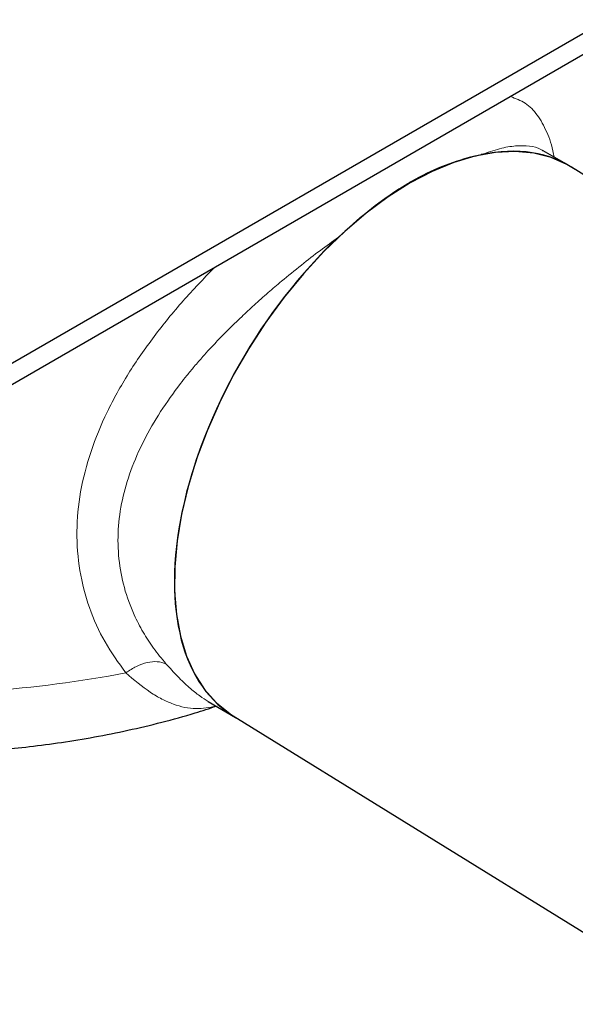
# Model space of a CAD drawing. Units: millimetres. Extents: x 0 to 420, y 0 to 297.
# Drawn here: x 321 to 346, y 135 to 181 of the extents above; entities that cross this region are included whole.
import ezdxf

# ---------------------------------------------------------------- set-up
doc = ezdxf.new("R2010")
doc.units = ezdxf.units.MM

msp = doc.modelspace()

# ---------------------------------------------------------------- linework, layer by layer
at = {"color": 7, "linetype": 'Continuous', "lineweight": 25}
for p, q in [((398.8006, 210.7066), (316.7762, 163.3666)), ((398.8006, 209.7266), (316.7762, 162.3866)), ((346.0851, 174.5245), (344.8954, 175.2112)), ((367.959, 161.0152), (346.206, 174.4471)), ((329.2871, 149.5815), (330.5652, 148.8438)), ((330.4444, 148.9212), (352.1974, 135.4893))]:
    msp.add_line(p, q, dxfattribs=at)
at = {"color": 7, "linetype": 'Continuous', "lineweight": 25, "flags": 128}
for points in [[(346.206, 174.4471), (345.9989, 174.5678), (345.2555, 174.8957), (344.4473, 175.1004), (343.5821, 175.1797), (342.6677, 175.1331), (341.7128, 174.9609), (340.7262, 174.6647), (339.7173, 174.2474), (338.6953, 173.7127)], [(338.6953, 173.7127), (337.6699, 173.0657), (336.6506, 172.3125), (335.647, 171.46), (334.6683, 170.5163), (333.7238, 169.4901), (332.8222, 168.391), (331.9721, 167.2293), (331.1812, 166.0158), (330.4571, 164.7619), (329.8064, 163.4792), (329.2352, 162.1798), (328.7489, 160.8758), (328.3521, 159.5793), (328.0483, 158.3024), (327.8405, 157.0571), (327.7306, 155.8551), (327.7196, 154.7074), (327.8076, 153.6249), (327.9939, 152.6177), (328.2766, 151.6951), (328.6531, 150.8657), (329.1199, 150.1374), (329.6726, 149.5169), (330.3062, 149.01), (330.4444, 148.9212)]]:
    msp.add_lwpolyline(points, dxfattribs=at)
at = {"color": 8, "linetype": 'Continuous', "lineweight": 18}
msp.add_arc((315.3789, 203.0782), 53.1257, 266.91523, 280.92552, dxfattribs=at)
at = {"color": 7, "linetype": 'Continuous', "lineweight": 25}
for start_param, end_param in [(6.2586367, 6.7657838), (1.1202357, 3.1655935)]:
    msp.add_ellipse((338.3252, 161.6842), major_axis=(7.8769, 12.7706), ratio=0.55697, start_param=start_param, end_param=end_param, dxfattribs=at)
at = {"color": 8, "linetype": 'Continuous', "lineweight": 18}
for points, knots in [([(343.3647, 177.732), (343.6045, 177.6431), (344.0904, 177.463), (344.6405, 176.9078), (345.0694, 176.1067), (345.3141, 175.4359), (345.3937, 174.9647), (345.4014, 174.9192)], [0, 0, 0, 0, 0.2373519, 0.4809273, 0.7263903, 0.9735278, 1, 1, 1, 1]), ([(342.0015, 175.0323), (342.2962, 175.1319), (342.8864, 175.3315), (343.6267, 175.459), (344.2612, 175.4463), (344.6759, 175.3458), (344.8641, 175.2201), (344.9055, 175.1924)], [0, 0, 0, 0, 0.232642, 0.4659793, 0.6999257, 0.9340171, 1, 1, 1, 1]), ([(327.3199, 151.339), (327.1217, 151.5777), (326.7348, 152.0438), (326.2423, 152.8086), (325.7577, 153.7385), (325.3453, 154.8725), (325.0943, 156.2065), (325.0616, 157.5805), (325.2526, 158.9626), (325.6598, 160.3535), (326.2637, 161.7289), (327.0482, 163.079), (327.7561, 164.0738), (328.3015, 164.7644), (328.6498, 165.1857), (329.0058, 165.5962), (329.404, 166.0363), (329.787, 166.4426), (330.2833, 166.9478), (330.8112, 167.4622), (331.4417, 168.047), (332.0622, 168.5983), (332.7971, 169.2245), (333.6088, 169.8843), (334.4954, 170.5702), (335.0719, 170.9903), (335.3523, 171.1947)], [0, 0, 0, 0, 0.0430052, 0.0839442, 0.1258347, 0.1881477, 0.2503004, 0.3118979, 0.3736909, 0.4349185, 0.4986908, 0.5612363, 0.6239088, 0.6421747, 0.6631081, 0.6867091, 0.7041016, 0.7303212, 0.7495258, 0.7833335, 0.8122916, 0.8447318, 0.874984, 0.9188687, 0.9605299, 1, 1, 1, 1]), ([(325.448, 150.9154), (325.1089, 151.3831), (324.4288, 152.3209), (323.7101, 153.9341), (323.2617, 155.6646), (323.1213, 157.4801), (323.2952, 159.3437), (323.7797, 161.2111), (324.5393, 163.0551), (325.5374, 164.8452), (326.7363, 166.5713), (328.0783, 168.2225), (329.0742, 169.2574), (329.5653, 169.7678)], [0, 0, 0, 0, 0.0909827, 0.1824671, 0.2744044, 0.3665901, 0.4579455, 0.5505596, 0.6420452, 0.7329016, 0.8231691, 0.9127992, 1, 1, 1, 1]), ([(325.448, 150.9154), (325.6102, 151.0227), (325.9347, 151.2372), (326.4477, 151.4105), (326.9333, 151.4629), (327.1911, 151.3803), (327.3199, 151.339)], [0, 0, 0, 0, 0.24997337, 0.50000578, 0.74999052, 1, 1, 1, 1]), ([(327.3199, 151.339), (327.503, 151.1357), (327.8722, 150.7257), (328.3946, 150.2302), (328.8714, 149.838), (329.1581, 149.6654), (329.2899, 149.5861)], [0, 0, 0, 0, 0.2596347, 0.5235948, 0.7810453, 1, 1, 1, 1]), ([(329.6588, 149.367), (329.3478, 149.3057), (328.7176, 149.1816), (327.853, 149.3665), (327.1311, 149.6821), (326.402, 150.1034), (325.8281, 150.5919), (325.448, 150.9154)], [0, 0, 0, 0, 0.2481487, 0.5028781, 0.6273664, 0.7531604, 1, 1, 1, 1])]:
    msp.add_open_spline(points, degree=3, knots=knots, dxfattribs=at)
at = {"color": 7, "linetype": 'Continuous', "lineweight": 25}
for points, knots in [([(335.3524, 171.1946), (335.8046, 171.6033), (336.7087, 172.4205), (337.8136, 173.2174), (338.4902, 173.6332), (338.7108, 173.7606), (339.2271, 174.0543), (340.1692, 174.5081), (341.2426, 174.8661), (341.8426, 174.9985), (342.0019, 175.0337)], [0, 0, 0, 0, 0.2066968, 0.4131992, 0.4890874, 0.506348, 0.5109732, 0.7179888, 0.925138, 1, 1, 1, 1]), ([(311.6075, 147.3106), (311.7114, 147.3015), (312.1869, 147.2601), (313.1022, 147.2127), (314.2502, 147.1718), (315.6979, 147.1576), (316.9829, 147.1836), (318.382, 147.2524), (319.5781, 147.3379), (320.9963, 147.4799), (322.4743, 147.6735), (324.0059, 147.9251), (325.5652, 148.2362), (327.1333, 148.6112), (328.5062, 148.9861), (329.3367, 149.2598), (329.66, 149.3663)], [0, 0, 0, 0, 0.0169196, 0.0773797, 0.1479625, 0.2022842, 0.3107604, 0.3550655, 0.4285216, 0.5047521, 0.5864845, 0.6717249, 0.7596901, 0.8497646, 0.9415241, 1, 1, 1, 1])]:
    msp.add_open_spline(points, degree=3, knots=knots, dxfattribs=at)

doc.saveas('drawing.dxf')
